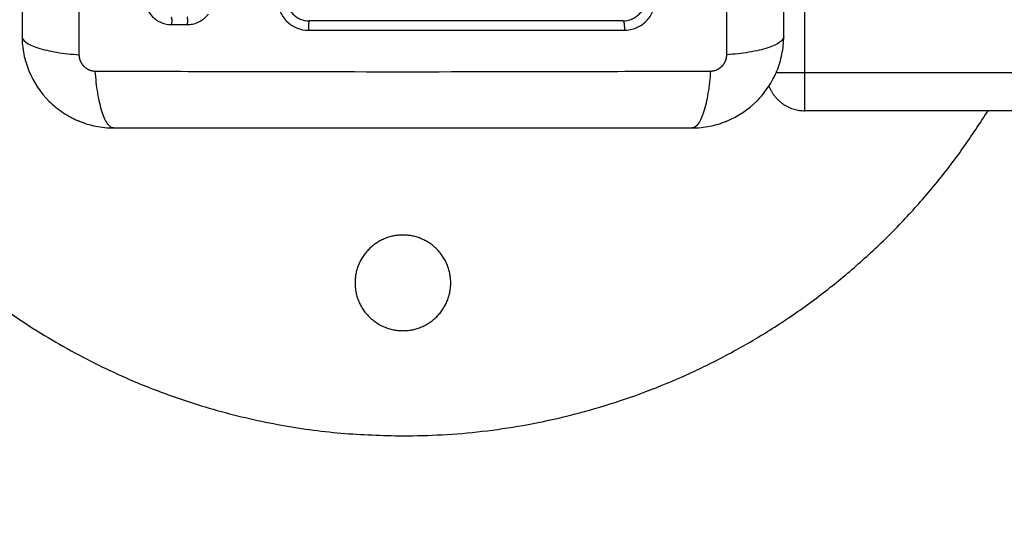
# Model space of a CAD drawing. Units: millimetres. Extents: x 111.49 to 116.59, y 1466.05 to 1474.02.
# Drawn here: x 113.06 to 113.19, y 1467.57 to 1467.63 of the extents above; entities that cross this region are included whole.
import ezdxf

# ---------------------------------------------------------------- set-up
doc = ezdxf.new("R2010")
doc.units = ezdxf.units.MM
doc.layers.add('ORIA ASFALEIAS', color=157, linetype='Continuous', lineweight=25)

# ---------------------------------------------------------------- blocks, each defined once
blk = doc.blocks.new('KATOPSI1_G011')
at = {"lineweight": -3}
for points, weights, degree, knots in [([(115.58405, 1466.86679), (115.49405, 1466.86679), (115.49405, 1466.77679), (115.49405, 1466.68679), (115.58405, 1466.68679)], [1, 0.707106781187, 1, 0.707106781187, 1], 2, [0, 0, 0, 141.371669, 141.371669, 282.743339, 282.743339, 282.743339]), ([(115.55382, 1466.74055), (115.55391, 1466.74065), (115.5539, 1466.7411), (115.55389, 1466.74145), (115.55382, 1466.74153)], [1, 0.74566039343, 1, 0.786392185431, 0.931582586054], 2, [0, 0, 0, 0.729271, 0.729271, 1.341751, 1.341751, 1.341751]), ([(115.55588, 1466.74055), (115.55596, 1466.74065), (115.55595, 1466.7411), (115.55594, 1466.74145), (115.55588, 1466.74153)], [1, 0.745751528921, 1, 0.786064429769, 0.932157991795], 2, [0, 0, 0, 0.729134, 0.729134, 1.342659, 1.342659, 1.342659]), ([(115.5718, 1466.74104), (115.57176, 1466.74104), (115.57174, 1466.74066), (115.57172, 1466.74028), (115.57172, 1466.73981)], [1, 0.899930442985, 1, 0.899930442985, 1], 2, [0, 0, 0, 0.902373, 0.902373, 1.804745, 1.804745, 1.804745]), ([(115.6128, 1466.74104), (115.61289, 1466.74104), (115.61295, 1466.74066), (115.613, 1466.74028), (115.61298, 1466.73981)], [1, 0.900274731259, 1, 0.900274731259, 1], 2, [0, 0, 0, 0.900792, 0.900792, 1.801584, 1.801584, 1.801584]), ([(115.54174, 1466.73661), (115.54174, 1466.73635), (115.54182, 1466.73594), (115.54208, 1466.73545), (115.54235, 1466.73511), (115.54269, 1466.73483), (115.54319, 1466.73456), (115.5436, 1466.73448), (115.54387, 1466.73448)], [0.999998587713, 0.999998651797, 0.999998730702, 0.999998787847, 0.999998803584, 0.99999878968, 0.999998733871, 0.999998653891, 0.999998587713], 3, [-3.406541, -3.406541, -3.406541, -3.406541, -2.58826, -2.156117, -1.71703, -1.277731, -0.844961, 0, 0, 0, 0]), ([(115.62423, 1466.73448), (115.6245, 1466.73448), (115.62492, 1466.73456), (115.62542, 1466.73483), (115.62575, 1466.73511), (115.62603, 1466.73545), (115.62628, 1466.73594), (115.62636, 1466.73635), (115.62636, 1466.73661)], [0.999998587727, 0.999998653903, 0.999998733883, 0.999998789691, 0.999998803595, 0.999998787858, 0.999998730714, 0.999998651809, 0.999998587727], 3, [-3.406541, -3.406541, -3.406541, -3.406541, -2.56158, -2.128809, -1.689511, -1.250424, -0.818281, 0, 0, 0, 0]), ([(115.58405, 1466.71304), (115.5778, 1466.71304), (115.5778, 1466.70679), (115.5778, 1466.70054), (115.58405, 1466.70054)], [1, 0.707106781187, 1, 0.707106781187, 1], 2, [0, 0, 0, 9.817477, 9.817477, 19.634954, 19.634954, 19.634954]), ([(115.58405, 1466.70054), (115.5903, 1466.70054), (115.5903, 1466.70679), (115.5903, 1466.71304), (115.58405, 1466.71304)], [1, 0.707106781187, 1, 0.707106781187, 1], 2, [0, 0, 0, 9.817477, 9.817477, 19.634954, 19.634954, 19.634954])]:
    blk.add_rational_spline(points, weights, degree=degree, knots=knots, dxfattribs=at)
for points, degree in [([(115.63655, 1466.73429), (115.63655, 1466.77679), (115.63655, 1466.81929)], 2), ([(115.55382, 1466.74055), (115.55451, 1466.74055), (115.55519, 1466.74055), (115.55588, 1466.74055)], 3), ([(115.57172, 1466.73981), (115.58568, 1466.73981), (115.59943, 1466.73981), (115.61298, 1466.73981)], 3), ([(115.63655, 1466.73429), (116.08155, 1466.73429), (116.52655, 1466.73429)], 2), ([(116.52655, 1466.72929), (116.08155, 1466.72929), (115.63655, 1466.72929)], 2)]:
    blk.add_open_spline(points, degree=degree, dxfattribs=at)
for points, knots in [([(115.54174, 1466.81697), (115.54172, 1466.81205), (115.54168, 1466.79882), (115.54165, 1466.77679), (115.54168, 1466.75476), (115.54172, 1466.74153), (115.54174, 1466.73661)], [0, 0, 0, 0, 15.335891, 40.710981, 66.086071, 81.421962, 81.421962, 81.421962, 81.421962]), ([(115.62636, 1466.73661), (115.62638, 1466.74153), (115.62643, 1466.75476), (115.62646, 1466.77679), (115.62643, 1466.79882), (115.62638, 1466.81205), (115.62636, 1466.81697)], [0, 0, 0, 0, 15.335891, 40.710981, 66.086071, 81.421962, 81.421962, 81.421962, 81.421962]), ([(115.5343, 1466.81454), (115.5343, 1466.81142), (115.5343, 1466.80675), (115.5343, 1466.80208), (115.5343, 1466.80014), (115.5343, 1466.79976), (115.5343, 1466.79897), (115.5343, 1466.79779), (115.5343, 1466.7966), (115.5343, 1466.79266), (115.5343, 1466.7895), (115.5343, 1466.78473), (115.5343, 1466.78234), (115.5343, 1466.77996), (115.5343, 1466.77838), (115.5343, 1466.77758), (115.5343, 1466.77046), (115.5343, 1466.76333), (115.5343, 1466.75609), (115.5343, 1466.7552), (115.5343, 1466.755), (115.5343, 1466.75491), (115.5343, 1466.75461), (115.5343, 1466.75403), (115.5343, 1466.75189), (115.5343, 1466.74684), (115.5343, 1466.74216), (115.5343, 1466.73904)], [0, 0, 0, 0, 9.545659, 14.318488, 14.318488, 15.511695, 15.511695, 16.704903, 19.091317, 19.091317, 28.636976, 28.636976, 33.409805, 35.79622, 35.79622, 38.182634, 38.182634, 57.273951, 59.660366, 59.958668, 59.958668, 60.25697, 60.25697, 60.853573, 62.046781, 66.81961, 76.365269, 76.365269, 76.365269, 76.365269]), ([(115.6338, 1466.73904), (115.6338, 1466.74216), (115.6338, 1466.74683), (115.6338, 1466.7515), (115.6338, 1466.75344), (115.6338, 1466.75382), (115.6338, 1466.75461), (115.6338, 1466.75579), (115.6338, 1466.75698), (115.6338, 1466.76092), (115.6338, 1466.76408), (115.6338, 1466.76885), (115.6338, 1466.77124), (115.6338, 1466.77362), (115.6338, 1466.7752), (115.6338, 1466.776), (115.6338, 1466.78312), (115.6338, 1466.79025), (115.6338, 1466.79749), (115.6338, 1466.79838), (115.6338, 1466.79858), (115.6338, 1466.79867), (115.6338, 1466.79897), (115.6338, 1466.79955), (115.6338, 1466.80169), (115.6338, 1466.80674), (115.6338, 1466.81142), (115.6338, 1466.81454)], [0, 0, 0, 0, 9.545659, 14.318488, 14.318488, 15.511695, 15.511695, 16.704903, 19.091317, 19.091317, 28.636976, 28.636976, 33.409805, 35.79622, 35.79622, 38.182634, 38.182634, 57.273951, 59.660366, 59.958668, 59.958668, 60.25697, 60.25697, 60.853573, 62.046781, 66.81961, 76.365269, 76.365269, 76.365269, 76.365269]), ([(115.55031, 1466.74406), (115.55031, 1466.74383), (115.55033, 1466.7436), (115.5504, 1466.74327), (115.55043, 1466.74316), (115.55049, 1466.74294), (115.55053, 1466.74284), (115.55076, 1466.7423), (115.55101, 1466.74191), (115.55151, 1466.74142), (115.55168, 1466.74127), (115.55207, 1466.74102), (115.55227, 1466.74091), (115.55291, 1466.74064), (115.55336, 1466.74055), (115.55382, 1466.74055)], [0, 0, 0, 0, 0.697048, 0.697048, 1.045573, 1.045573, 1.394097, 1.394097, 2.788194, 2.788194, 3.485242, 3.485242, 4.182291, 4.182291, 5.576388, 5.576388, 5.576388, 5.576388]), ([(115.5677, 1466.74383), (115.5677, 1466.74357), (115.56772, 1466.74332), (115.56783, 1466.7428), (115.5679, 1466.74255), (115.5681, 1466.74207), (115.56822, 1466.74184), (115.56851, 1466.74139), (115.56868, 1466.74119), (115.56924, 1466.74062), (115.56968, 1466.74032), (115.57067, 1466.73991), (115.57119, 1466.73981), (115.57172, 1466.73981)], [0, 0, 0, 0, 0.799542, 0.799542, 1.599084, 1.599084, 2.398625, 2.398625, 3.198167, 3.198167, 4.797251, 4.797251, 6.396334, 6.396334, 6.396334, 6.396334]), ([(115.5688, 1466.74404), (115.5688, 1466.74361), (115.56889, 1466.74322), (115.56903, 1466.74289), (115.56904, 1466.74288), (115.56905, 1466.74286), (115.56906, 1466.74282), (115.5691, 1466.74274), (115.56913, 1466.74267), (115.5692, 1466.74254), (115.56925, 1466.74245), (115.56942, 1466.74221), (115.56954, 1466.74206), (115.56969, 1466.74191), (115.56971, 1466.74189), (115.56974, 1466.74186), (115.5698, 1466.74181), (115.56985, 1466.74176), (115.56997, 1466.74166), (115.57005, 1466.7416), (115.57029, 1466.74144), (115.57047, 1466.74135), (115.57101, 1466.74112), (115.5714, 1466.74104), (115.5718, 1466.74104)], [0, 0, 0, 0, 1.198201, 1.198201, 1.235645, 1.235645, 1.273089, 1.347977, 1.497752, 1.497752, 1.797302, 1.797302, 2.396403, 2.396403, 2.47129, 2.47129, 2.546178, 2.695953, 2.695953, 2.995503, 2.995503, 3.594604, 3.594604, 4.792806, 4.792806, 4.792806, 4.792806]), ([(115.6128, 1466.74104), (115.61321, 1466.74104), (115.6136, 1466.74112), (115.61397, 1466.74128), (115.61399, 1466.74129), (115.61404, 1466.74131), (115.61411, 1466.74134), (115.61417, 1466.74137), (115.6143, 1466.74144), (115.61439, 1466.74149), (115.61463, 1466.74166), (115.61479, 1466.74178), (115.61506, 1466.74206), (115.61519, 1466.74221), (115.61541, 1466.74254), (115.6155, 1466.74271), (115.61559, 1466.74292), (115.61559, 1466.74294), (115.61561, 1466.74299), (115.61564, 1466.74305), (115.61566, 1466.74312), (115.6157, 1466.74326), (115.61572, 1466.74335), (115.61578, 1466.74364), (115.6158, 1466.74384), (115.6158, 1466.74404)], [0, 0, 0, 0, 1.196619, 1.196619, 1.271408, 1.271408, 1.346197, 1.495774, 1.495774, 1.794929, 1.794929, 2.393238, 2.393238, 2.991548, 2.991548, 3.589858, 3.589858, 3.664646, 3.664646, 3.739435, 3.889012, 3.889012, 4.188167, 4.188167, 4.786477, 4.786477, 4.786477, 4.786477]), ([(115.61298, 1466.73981), (115.61324, 1466.73981), (115.6135, 1466.73984), (115.61402, 1466.73994), (115.61427, 1466.74001), (115.61501, 1466.74032), (115.61546, 1466.74062), (115.61602, 1466.74118), (115.61619, 1466.74139), (115.61648, 1466.74183), (115.6166, 1466.74206), (115.6168, 1466.74255), (115.61688, 1466.7428), (115.61698, 1466.74332), (115.61701, 1466.74358), (115.61701, 1466.74384)], [0, 0, 0, 0, 0.798423, 0.798423, 1.596845, 1.596845, 3.19369, 3.19369, 3.992113, 3.992113, 4.790536, 4.790536, 5.588958, 5.588958, 6.387381, 6.387381, 6.387381, 6.387381]), ([(115.55588, 1466.74055), (115.55611, 1466.74055), (115.55635, 1466.74058), (115.55669, 1466.74065), (115.5568, 1466.74067), (115.55702, 1466.74074), (115.55713, 1466.74078), (115.55746, 1466.74092), (115.55766, 1466.74103), (115.55794, 1466.74123), (115.55803, 1466.7413), (115.55821, 1466.74145), (115.55829, 1466.74153), (115.55848, 1466.74172), (115.55858, 1466.74184), (115.55867, 1466.74196)], [0, 0, 0, 0, 0.717066, 0.717066, 1.075599, 1.075599, 1.434132, 1.434132, 2.151198, 2.151198, 2.509731, 2.509731, 2.868264, 2.868264, 3.351745, 3.351745, 3.351745, 3.351745]), ([(115.6128, 1466.74104), (115.61111, 1466.74104), (115.60857, 1466.74104), (115.6056, 1466.74104), (115.60411, 1466.74104), (115.60348, 1466.74104), (115.60305, 1466.74104), (115.60284, 1466.74104), (115.60092, 1466.74104), (115.59835, 1466.74104), (115.59536, 1466.74104), (115.59408, 1466.74104), (115.59323, 1466.74104), (115.5928, 1466.74104), (115.58895, 1466.74104), (115.58552, 1466.74104), (115.57865, 1466.74104), (115.57522, 1466.74104), (115.5718, 1466.74104)], [0, 0, 0, 0, 5.148055, 7.722083, 9.009096, 9.652603, 9.652603, 10.29611, 10.29611, 15.444165, 18.018193, 19.305206, 19.305206, 20.59222, 20.59222, 30.88833, 30.88833, 41.18444, 41.18444, 41.18444, 41.18444]), ([(115.5343, 1466.73904), (115.5343, 1466.73823), (115.53438, 1466.73743), (115.53461, 1466.73629), (115.53471, 1466.73592), (115.53488, 1466.73537), (115.53494, 1466.73519), (115.53503, 1466.73492), (115.53508, 1466.73479), (115.53514, 1466.73464), (115.53516, 1466.73457), (115.53518, 1466.73453), (115.53519, 1466.73451), (115.53581, 1466.733), (115.53671, 1466.73166), (115.53837, 1466.73), (115.53898, 1466.7295), (115.53997, 1466.72884), (115.54031, 1466.72864), (115.54084, 1466.72835), (115.54111, 1466.72822), (115.54142, 1466.72807), (115.54159, 1466.72801), (115.54165, 1466.72798), (115.5417, 1466.72796), (115.54173, 1466.72795), (115.54244, 1466.72765), (115.54317, 1466.72743), (115.5447, 1466.72712), (115.54549, 1466.72704), (115.5463, 1466.72704)], [-18.903331, -18.903331, -18.903331, -18.903331, -16.540415, -16.540415, -15.358956, -15.358956, -14.768227, -14.768227, -14.472863, -14.32518, -14.251339, -14.251339, -14.177498, -14.177498, -9.451665, -9.451665, -7.088749, -7.088749, -5.907291, -5.907291, -5.316562, -5.021197, -4.873515, -4.799674, -4.799674, -4.725833, -4.725833, -2.362916, -2.362916, 0, 0, 0, 0]), ([(115.5343, 1466.73904), (115.5343, 1466.73878), (115.53446, 1466.73851), (115.53498, 1466.73812), (115.5352, 1466.73799), (115.53572, 1466.73774), (115.53603, 1466.73762), (115.53672, 1466.73739), (115.53711, 1466.73729), (115.53794, 1466.7371), (115.53838, 1466.73701), (115.53976, 1466.73678), (115.54076, 1466.73668), (115.54174, 1466.73661)], [-13.155071, -13.155071, -13.155071, -13.155071, -9.866303, -9.866303, -8.221919, -8.221919, -6.577535, -6.577535, -4.933151, -4.933151, -3.288768, -3.288768, 0, 0, 0, 0]), ([(115.6218, 1466.72704), (115.62261, 1466.72704), (115.62341, 1466.72712), (115.62455, 1466.72735), (115.62493, 1466.72745), (115.62547, 1466.72761), (115.62565, 1466.72767), (115.62592, 1466.72777), (115.62605, 1466.72782), (115.6262, 1466.72788), (115.62627, 1466.7279), (115.62631, 1466.72792), (115.62633, 1466.72793), (115.62784, 1466.72855), (115.62918, 1466.72945), (115.63084, 1466.73111), (115.63134, 1466.73172), (115.632, 1466.73271), (115.63221, 1466.73305), (115.63249, 1466.73358), (115.63262, 1466.73384), (115.63277, 1466.73416), (115.63284, 1466.73432), (115.63287, 1466.73439), (115.63288, 1466.73444), (115.6329, 1466.73446), (115.63319, 1466.73518), (115.63341, 1466.73591), (115.63372, 1466.73743), (115.6338, 1466.73823), (115.6338, 1466.73904)], [-18.903298, -18.903298, -18.903298, -18.903298, -16.540386, -16.540386, -15.35893, -15.35893, -14.768202, -14.768202, -14.472838, -14.325156, -14.251315, -14.251315, -14.177474, -14.177474, -9.451649, -9.451649, -7.088737, -7.088737, -5.907281, -5.907281, -5.316553, -5.021189, -4.873507, -4.799666, -4.799666, -4.725825, -4.725825, -2.362912, -2.362912, 0, 0, 0, 0]), ([(115.6338, 1466.73904), (115.6338, 1466.73878), (115.63364, 1466.73851), (115.63312, 1466.73812), (115.63291, 1466.73799), (115.63238, 1466.73774), (115.63207, 1466.73762), (115.63138, 1466.73739), (115.631, 1466.73729), (115.63017, 1466.7371), (115.62972, 1466.73701), (115.62834, 1466.73678), (115.62734, 1466.73668), (115.62636, 1466.73661)], [0, 0, 0, 0, 3.288716, 3.288716, 4.933073, 4.933073, 6.577431, 6.577431, 8.221789, 8.221789, 9.866147, 9.866147, 13.154862, 13.154862, 13.154862, 13.154862]), ([(115.5463, 1466.72704), (115.54605, 1466.72704), (115.54578, 1466.7272), (115.54538, 1466.72772), (115.54525, 1466.72794), (115.545, 1466.72846), (115.54488, 1466.72877), (115.54466, 1466.72946), (115.54455, 1466.72985), (115.54436, 1466.73067), (115.54427, 1466.73112), (115.54404, 1466.7325), (115.54394, 1466.7335), (115.54387, 1466.73448)], [0, 0, 0, 0, 3.288716, 3.288716, 4.933073, 4.933073, 6.577431, 6.577431, 8.221789, 8.221789, 9.866147, 9.866147, 13.154862, 13.154862, 13.154862, 13.154862]), ([(115.54387, 1466.73448), (115.54879, 1466.73446), (115.56203, 1466.73442), (115.58405, 1466.73438), (115.60608, 1466.73442), (115.61931, 1466.73446), (115.62423, 1466.73448)], [0, 0, 0, 0, 15.335891, 40.710981, 66.086071, 81.421962, 81.421962, 81.421962, 81.421962]), ([(115.62423, 1466.73448), (115.62417, 1466.7335), (115.62406, 1466.7325), (115.62383, 1466.73112), (115.62375, 1466.73067), (115.62355, 1466.72985), (115.62345, 1466.72946), (115.62322, 1466.72877), (115.6231, 1466.72846), (115.62285, 1466.72794), (115.62272, 1466.72772), (115.62233, 1466.7272), (115.62206, 1466.72704), (115.6218, 1466.72704)], [0, 0, 0, 0, 3.288716, 3.288716, 4.933073, 4.933073, 6.577431, 6.577431, 8.221789, 8.221789, 9.866147, 9.866147, 13.154862, 13.154862, 13.154862, 13.154862]), ([(115.5463, 1466.72704), (115.54942, 1466.72704), (115.55409, 1466.72704), (115.55876, 1466.72704), (115.5607, 1466.72704), (115.56108, 1466.72704), (115.56187, 1466.72704), (115.56306, 1466.72704), (115.56424, 1466.72704), (115.56819, 1466.72704), (115.57134, 1466.72704), (115.57611, 1466.72704), (115.5785, 1466.72704), (115.58088, 1466.72704), (115.58247, 1466.72704), (115.58326, 1466.72704), (115.59038, 1466.72704), (115.59751, 1466.72704), (115.60475, 1466.72704), (115.60564, 1466.72704), (115.60584, 1466.72704), (115.60594, 1466.72704), (115.60623, 1466.72704), (115.60681, 1466.72704), (115.60895, 1466.72704), (115.614, 1466.72704), (115.61868, 1466.72704), (115.6218, 1466.72704)], [0, 0, 0, 0, 9.545659, 14.318488, 14.318488, 15.511695, 15.511695, 16.704903, 19.091317, 19.091317, 28.636976, 28.636976, 33.409805, 35.79622, 35.79622, 38.182634, 38.182634, 57.273951, 59.660366, 59.958668, 59.958668, 60.25697, 60.25697, 60.853573, 62.046781, 66.81961, 76.365269, 76.365269, 76.365269, 76.365269])]:
    blk.add_open_spline(points, degree=3, knots=knots, dxfattribs=at)
for points, weights in [([(115.63282, 1466.73429), (115.63431, 1466.73429), (115.63655, 1466.73429)], [0.854242089756, 0.843510599284, 1]), ([(115.63655, 1466.72929), (115.63655, 1466.72929), (115.63655, 1466.73429)], [1, 0.707106781187, 1]), ([(115.63187, 1466.73252), (115.6331, 1466.72929), (115.63655, 1466.72929)], [0.893059332223, 0.777490842627, 1]), ([(115.58405, 1466.68679), (115.63409, 1466.68679), (115.66049, 1466.72929)], [1, 0.812826724906, 0.864879438391])]:
    blk.add_rational_spline(points, weights, degree=2, dxfattribs=at)
blk = doc.blocks.new('KATOPSI_G011')
at = {"layer": 'ORIA ASFALEIAS'}
blk.add_lwpolyline([(113.0608, 1469.21974, 0.414214), (111.5608, 1467.71974), (111.5608, 1467.62024, 0.414214), (113.0608, 1466.12024), (114.1553, 1466.12024, 0.414214), (115.6553, 1467.62024), (115.6553, 1467.71974, 0.414214), (114.1553, 1469.21974)], format="xyb", close=True, dxfattribs=at)
blk.add_blockref('KATOPSI1_G011', (-2.4735, 0.8932))

msp = doc.modelspace()

# ---------------------------------------------------------------- block references
msp.add_blockref('KATOPSI_G011', (0, 0))

doc.saveas('drawing.dxf')
